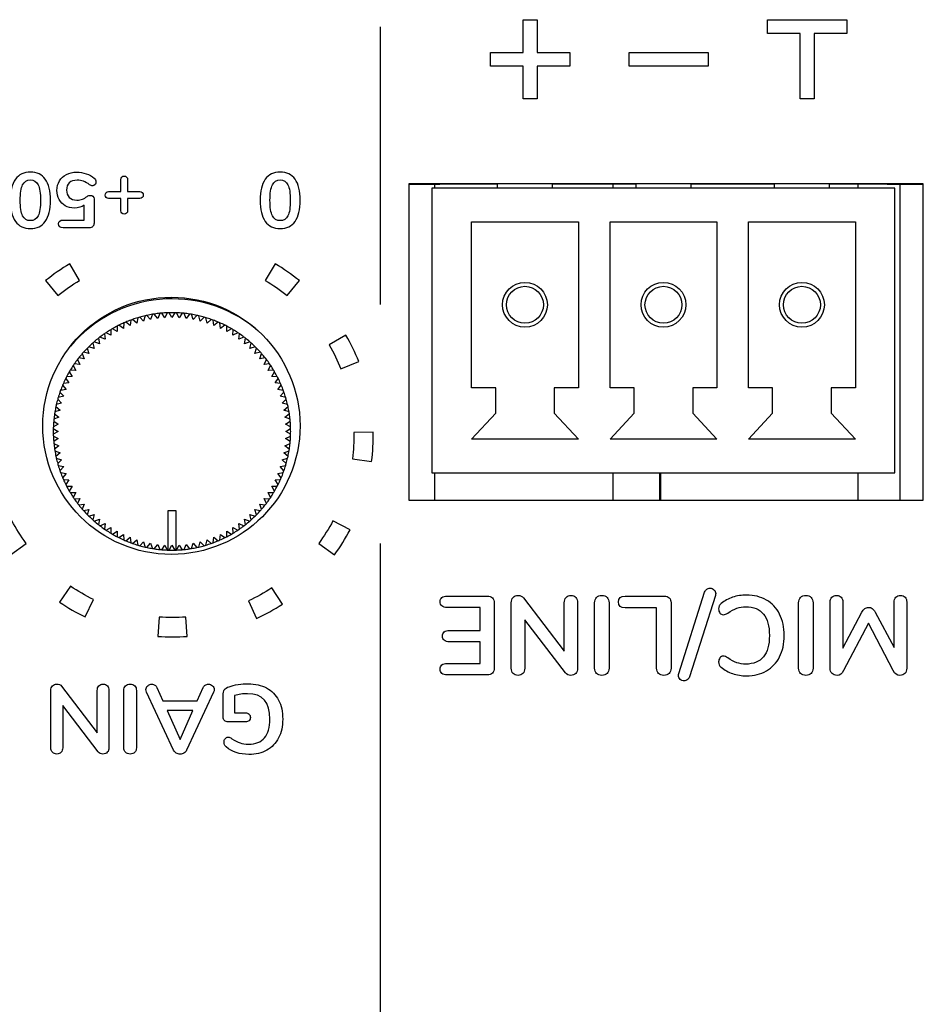
# Model space of a CAD drawing. Units: millimetres. Extents: x 5 to 1169, y 20 to 821.
# Drawn here: x 336 to 359, y 164 to 188 of the extents above; entities that cross this region are included whole.
import ezdxf

# ---------------------------------------------------------------- set-up
doc = ezdxf.new("R2010")
doc.units = ezdxf.units.MM
for name, color, linetype in [('00-3691-0100_BAS', 7, 'Continuous'), ('BASE_3C_VERDA_MI', 7, 'Continuous'), ('BASE_CIRCUIT_POS', 7, 'Continuous'), ('Default', 7, 'Continuous'), ('POTENCIOMETRE_RO', 7, 'Continuous'), ('Seri', 7, 'Continuous')]:
    doc.layers.add(name, color=color, linetype=linetype)

# ---------------------------------------------------------------- blocks, each defined once
blk = doc.blocks.new('SE3')
at = {"layer": '00-3691-0100_BAS', "color": 7, "linetype": 'Continuous'}
for p, q in [((358.758, 184.269), (345.758, 184.269)), ((345.758, 184.269), (345.758, 176.269)), ((358.758, 176.269), (358.758, 184.269)), ((345.758, 176.269), (358.758, 176.269))]:
    blk.add_line(p, q, dxfattribs=at)
blk.add_circle((339.756, 178.151), 3.25, dxfattribs=at)
at = {"layer": 'BASE_3C_VERDA_MI', "color": 7, "linetype": 'Continuous'}
for p, q in [((358.041, 184.159), (346.341, 184.159)), ((346.341, 184.159), (346.341, 176.959)), ((347.991, 184.269), (347.991, 184.159)), ((349.391, 184.159), (349.391, 184.269)), ((351.491, 184.269), (351.491, 184.159)), ((352.891, 184.159), (352.891, 184.269)), ((354.991, 184.269), (354.991, 184.159)), ((356.391, 184.159), (356.391, 184.269)), ((358.041, 176.959), (358.041, 184.159)), ((347.341, 179.109), (347.341, 183.309)), ((347.341, 183.309), (350.041, 183.309)), ((350.041, 183.309), (350.041, 179.109)), ((350.841, 179.109), (350.841, 183.309)), ((350.841, 183.309), (353.541, 183.309)), ((353.541, 183.309), (353.541, 179.109)), ((354.341, 179.109), (354.341, 183.309)), ((354.341, 183.309), (357.041, 183.309)), ((357.041, 183.309), (357.041, 179.109)), ((347.951, 179.109), (347.341, 179.109)), ((347.951, 178.468), (347.951, 179.109)), ((350.041, 179.109), (349.431, 179.109)), ((349.431, 179.109), (349.431, 178.468)), ((351.451, 179.109), (350.841, 179.109)), ((351.451, 178.468), (351.451, 179.109)), ((353.541, 179.109), (352.931, 179.109)), ((352.931, 179.109), (352.931, 178.468)), ((354.951, 179.109), (354.341, 179.109)), ((354.951, 178.468), (354.951, 179.109)), ((357.041, 179.109), (356.431, 179.109)), ((356.431, 179.109), (356.431, 178.468)), ((347.341, 177.809), (347.951, 178.468)), ((349.431, 178.468), (350.041, 177.809)), ((350.841, 177.809), (351.451, 178.468)), ((352.931, 178.468), (353.541, 177.809)), ((354.341, 177.809), (354.951, 178.468)), ((356.431, 178.468), (357.041, 177.809)), ((350.041, 177.809), (347.341, 177.809)), ((353.541, 177.809), (350.841, 177.809)), ((357.041, 177.809), (354.341, 177.809)), ((346.341, 176.959), (358.041, 176.959))]:
    blk.add_line(p, q, dxfattribs=at)
for centre, radius in [((348.691, 181.209), 0.567), ((348.691, 181.209), 0.467), ((352.191, 181.209), 0.567), ((352.191, 181.209), 0.467), ((355.691, 181.209), 0.567), ((355.691, 181.209), 0.467)]:
    blk.add_circle(centre, radius, dxfattribs=at)
at = {"layer": 'BASE_CIRCUIT_POS', "color": 7, "linetype": 'Continuous'}
for p, q in [((345.758, 184.259), (346.541, 184.259)), ((346.412, 184.159), (346.412, 184.259)), ((346.541, 184.269), (346.541, 184.259)), ((347.991, 184.259), (346.541, 184.259)), ((351.491, 184.259), (349.391, 184.259)), ((350.912, 184.259), (350.912, 184.159)), ((354.991, 184.259), (352.891, 184.259)), ((357.841, 184.259), (356.391, 184.259)), ((357.116, 184.159), (357.116, 184.259)), ((357.841, 184.259), (357.841, 184.269)), ((357.841, 184.259), (358.758, 184.259)), ((358.166, 184.259), (358.166, 176.269)), ((346.412, 176.269), (346.412, 176.959)), ((350.912, 176.959), (350.912, 176.269)), ((352.091, 176.959), (352.091, 176.269)), ((352.116, 176.959), (352.116, 176.269)), ((357.116, 176.269), (357.116, 176.959))]:
    blk.add_line(p, q, dxfattribs=at)
at = {"layer": 'POTENCIOMETRE_RO', "color": 7, "linetype": 'Continuous'}
for p, q in [((339.092, 180.931), (339.054, 180.796)), ((339.23, 180.835), (339.139, 180.941)), ((339.277, 180.968), (339.23, 180.835)), ((339.409, 180.864), (339.324, 180.975)), ((339.463, 180.993), (339.409, 180.864)), ((339.589, 180.881), (339.511, 180.997)), ((339.651, 181.006), (339.589, 180.881)), ((339.77, 180.886), (339.7, 181.008)), ((339.84, 181.008), (339.77, 180.886)), ((339.95, 180.881), (339.888, 181.006)), ((340.028, 180.997), (339.95, 180.881)), ((340.13, 180.864), (340.076, 180.993)), ((340.215, 180.975), (340.13, 180.864)), ((340.309, 180.835), (340.263, 180.968)), ((340.401, 180.941), (340.309, 180.835)), ((340.485, 180.796), (340.448, 180.931)), ((338.386, 180.671), (338.383, 180.53)), ((338.544, 180.612), (338.429, 180.692)), ((338.556, 180.752), (338.544, 180.612)), ((338.71, 180.684), (338.6, 180.771)), ((338.731, 180.823), (338.71, 180.684)), ((338.88, 180.745), (338.776, 180.839)), ((338.91, 180.883), (338.88, 180.745)), ((339.054, 180.796), (338.956, 180.896)), ((340.583, 180.896), (340.485, 180.796)), ((340.659, 180.745), (340.63, 180.883)), ((340.763, 180.839), (340.659, 180.745)), ((340.829, 180.684), (340.809, 180.823)), ((340.939, 180.771), (340.829, 180.684)), ((340.995, 180.612), (340.983, 180.752)), ((341.11, 180.692), (340.995, 180.612)), ((341.156, 180.53), (341.153, 180.671)), ((338.064, 180.476), (338.078, 180.337)), ((338.228, 180.438), (338.103, 180.503)), ((338.222, 180.578), (338.228, 180.438)), ((338.383, 180.53), (338.263, 180.603)), ((341.276, 180.603), (341.156, 180.53)), ((341.312, 180.438), (341.318, 180.578)), ((341.436, 180.503), (341.312, 180.438)), ((341.461, 180.337), (341.476, 180.476)), ((337.768, 180.243), (337.8, 180.106)), ((337.935, 180.226), (337.804, 180.275)), ((337.912, 180.364), (337.935, 180.226)), ((338.078, 180.337), (337.95, 180.394)), ((341.589, 180.394), (341.461, 180.337)), ((341.604, 180.226), (341.627, 180.364)), ((341.735, 180.275), (341.604, 180.226)), ((341.74, 180.106), (341.772, 180.243)), ((337.503, 179.974), (337.552, 179.843)), ((337.672, 179.979), (337.535, 180.011)), ((337.631, 180.113), (337.672, 179.979)), ((337.8, 180.106), (337.665, 180.147)), ((341.874, 180.147), (341.74, 180.106)), ((341.867, 179.979), (341.908, 180.113)), ((342.004, 180.011), (341.867, 179.979)), ((341.987, 179.843), (342.036, 179.974)), ((337.275, 179.675), (337.34, 179.551)), ((337.442, 179.7), (337.302, 179.715)), ((337.384, 179.828), (337.442, 179.7)), ((337.552, 179.843), (337.414, 179.866)), ((342.125, 179.866), (341.987, 179.843)), ((342.098, 179.7), (342.155, 179.828)), ((342.237, 179.715), (342.098, 179.7)), ((342.199, 179.551), (342.264, 179.675)), ((337.175, 179.515), (337.248, 179.395)), ((337.34, 179.551), (337.2, 179.556)), ((342.34, 179.556), (342.199, 179.551)), ((342.291, 179.395), (342.364, 179.515)), ((337.007, 179.178), (337.094, 179.068)), ((337.166, 179.234), (337.026, 179.222)), ((337.086, 179.349), (337.166, 179.234)), ((337.248, 179.395), (337.108, 179.392)), ((342.432, 179.392), (342.291, 179.395)), ((342.374, 179.234), (342.454, 179.349)), ((342.513, 179.222), (342.374, 179.234)), ((342.445, 179.068), (342.532, 179.178)), ((336.939, 179.002), (337.033, 178.898)), ((337.094, 179.068), (336.955, 179.047)), ((342.584, 179.047), (342.445, 179.068)), ((342.507, 178.898), (342.6, 179.002)), ((336.982, 178.724), (336.847, 178.687)), ((336.882, 178.822), (336.982, 178.724)), ((337.033, 178.898), (336.896, 178.869)), ((342.644, 178.869), (342.507, 178.898)), ((342.557, 178.724), (342.657, 178.822)), ((342.692, 178.687), (342.557, 178.724)), ((336.803, 178.454), (336.915, 178.369)), ((336.943, 178.548), (336.81, 178.502)), ((336.837, 178.639), (336.943, 178.548)), ((342.596, 178.548), (342.703, 178.639)), ((342.729, 178.502), (342.596, 178.548)), ((342.625, 178.369), (342.736, 178.454)), ((336.898, 178.189), (336.772, 178.127)), ((336.781, 178.267), (336.898, 178.189)), ((336.915, 178.369), (336.785, 178.315)), ((342.754, 178.315), (342.625, 178.369)), ((342.642, 178.189), (342.759, 178.267)), ((342.767, 178.127), (342.642, 178.189)), ((336.77, 178.079), (336.892, 178.009)), ((336.892, 178.009), (336.77, 177.938)), ((342.647, 178.009), (342.769, 178.079)), ((342.769, 177.938), (342.647, 178.009)), ((336.772, 177.89), (336.898, 177.828)), ((336.898, 177.828), (336.781, 177.75)), ((336.785, 177.702), (336.915, 177.648)), ((342.625, 177.648), (342.754, 177.702)), ((342.642, 177.828), (342.767, 177.89)), ((342.759, 177.75), (342.642, 177.828)), ((336.915, 177.648), (336.803, 177.563)), ((336.81, 177.515), (336.943, 177.469)), ((336.943, 177.469), (336.837, 177.378)), ((342.596, 177.469), (342.729, 177.515)), ((342.703, 177.378), (342.596, 177.469)), ((342.736, 177.563), (342.625, 177.648)), ((336.847, 177.331), (336.982, 177.293)), ((336.982, 177.293), (336.882, 177.195)), ((342.557, 177.293), (342.692, 177.331)), ((342.657, 177.195), (342.557, 177.293)), ((336.896, 177.148), (337.033, 177.119)), ((337.033, 177.119), (336.939, 177.015)), ((336.955, 176.97), (337.094, 176.949)), ((337.094, 176.949), (337.007, 176.839)), ((342.445, 176.949), (342.584, 176.97)), ((342.532, 176.839), (342.445, 176.949)), ((342.507, 177.119), (342.644, 177.148)), ((342.6, 177.015), (342.507, 177.119)), ((337.026, 176.795), (337.166, 176.783)), ((337.166, 176.783), (337.086, 176.668)), ((342.374, 176.783), (342.513, 176.795)), ((342.454, 176.668), (342.374, 176.783)), ((337.108, 176.625), (337.248, 176.622)), ((337.248, 176.622), (337.175, 176.502)), ((337.2, 176.461), (337.34, 176.467)), ((337.34, 176.467), (337.275, 176.342)), ((342.264, 176.342), (342.199, 176.467)), ((342.199, 176.467), (342.34, 176.461)), ((342.291, 176.622), (342.432, 176.625)), ((342.364, 176.502), (342.291, 176.622)), ((337.302, 176.302), (337.442, 176.317)), ((337.442, 176.317), (337.384, 176.189)), ((337.414, 176.151), (337.552, 176.174)), ((337.552, 176.174), (337.503, 176.043)), ((342.036, 176.043), (341.987, 176.174)), ((341.987, 176.174), (342.125, 176.151)), ((342.155, 176.189), (342.098, 176.317)), ((342.098, 176.317), (342.237, 176.302)), ((337.535, 176.007), (337.672, 176.039)), ((337.672, 176.039), (337.631, 175.904)), ((339.67, 176.009), (339.87, 176.009)), ((339.67, 175.01), (339.67, 176.009)), ((339.87, 176.009), (339.87, 175.01)), ((341.908, 175.904), (341.867, 176.039)), ((341.867, 176.039), (342.004, 176.007)), ((337.665, 175.87), (337.8, 175.911)), ((337.8, 175.911), (337.768, 175.774)), ((337.804, 175.742), (337.935, 175.791)), ((337.935, 175.791), (337.912, 175.653)), ((337.95, 175.623), (338.078, 175.68)), ((338.078, 175.68), (338.064, 175.541)), ((341.476, 175.541), (341.461, 175.68)), ((341.461, 175.68), (341.589, 175.623)), ((341.627, 175.653), (341.604, 175.791)), ((341.604, 175.791), (341.735, 175.742)), ((341.772, 175.774), (341.74, 175.911)), ((341.74, 175.911), (341.874, 175.87)), ((338.103, 175.514), (338.228, 175.579)), ((338.228, 175.579), (338.222, 175.439)), ((338.263, 175.414), (338.383, 175.487)), ((338.383, 175.487), (338.386, 175.347)), ((341.153, 175.347), (341.156, 175.487)), ((341.156, 175.487), (341.276, 175.414)), ((341.318, 175.439), (341.312, 175.579)), ((341.312, 175.579), (341.436, 175.514)), ((338.429, 175.325), (338.544, 175.405)), ((338.544, 175.405), (338.556, 175.265)), ((338.6, 175.246), (338.71, 175.333)), ((338.71, 175.333), (338.731, 175.194)), ((338.776, 175.178), (338.88, 175.272)), ((338.88, 175.272), (338.91, 175.134)), ((338.956, 175.121), (339.054, 175.221)), ((339.054, 175.221), (339.092, 175.086)), ((339.139, 175.076), (339.23, 175.182)), ((339.23, 175.182), (339.277, 175.049)), ((340.263, 175.049), (340.309, 175.182)), ((340.309, 175.182), (340.401, 175.076)), ((340.448, 175.086), (340.485, 175.221)), ((340.485, 175.221), (340.583, 175.121)), ((340.63, 175.134), (340.659, 175.272)), ((340.659, 175.272), (340.763, 175.178)), ((340.809, 175.194), (340.829, 175.333)), ((340.829, 175.333), (340.939, 175.246)), ((340.983, 175.265), (340.995, 175.405)), ((340.995, 175.405), (341.11, 175.325)), ((339.324, 175.042), (339.409, 175.153)), ((339.409, 175.153), (339.463, 175.024)), ((339.511, 175.02), (339.589, 175.136)), ((339.589, 175.136), (339.651, 175.011)), ((339.7, 175.009), (339.77, 175.131)), ((339.77, 175.131), (339.84, 175.009)), ((339.888, 175.011), (339.95, 175.136)), ((339.95, 175.136), (340.028, 175.02)), ((340.076, 175.024), (340.13, 175.153)), ((340.13, 175.153), (340.215, 175.042))]:
    blk.add_line(p, q, dxfattribs=at)
for radius, start, end in [(3.35, 50.7737, 140.0555), (3, 103.061, 105.739), (3, 102.139, 103.061), (3, 99.461, 102.139), (3, 98.539, 99.461), (3, 95.861, 98.539), (3, 94.939, 95.861), (3, 92.261, 94.939), (3, 91.339, 92.261), (3, 88.661, 91.339), (3, 87.739, 88.661), (3, 85.061, 87.739), (3, 84.139, 85.061), (3, 81.461, 84.139), (3, 80.539, 81.461), (3, 77.861, 80.539), (3, 76.939, 77.861), (3, 74.261, 76.939), (3, 117.461, 120.139), (3, 116.539, 117.461), (3, 113.861, 116.539), (3, 112.939, 113.861), (3, 110.261, 112.939), (3, 109.339, 110.261), (3, 106.661, 109.339), (3, 105.739, 106.661), (3, 73.339, 74.261), (3, 70.661, 73.339), (3, 69.739, 70.661), (3, 67.061, 69.739), (3, 66.139, 67.061), (3, 63.461, 66.139), (3, 62.539, 63.461), (3, 59.861, 62.539), (3, 124.661, 127.339), (3, 123.739, 124.661), (3, 121.061, 123.739), (3, 120.139, 121.061), (3, 58.939, 59.861), (3, 56.261, 58.939), (3, 55.339, 56.261), (3, 52.661, 55.339), (3, 131.861, 134.539), (3, 130.939, 131.861), (3, 128.261, 130.939), (3, 127.339, 128.261), (3, 51.739, 52.661), (3, 49.061, 51.739), (3, 48.139, 49.061), (3, 45.461, 48.139), (3, 139.061, 141.739), (3, 138.139, 139.061), (3, 135.461, 138.139), (3, 134.539, 135.461), (3, 44.539, 45.461), (3, 41.861, 44.539), (3, 40.939, 41.861), (3, 38.261, 40.939), (3, 146.261, 148.939), (3, 145.339, 146.261), (3, 142.661, 145.339), (3, 141.739, 142.661), (3, 37.339, 38.261), (3, 34.661, 37.339), (3, 33.739, 34.661), (3, 31.061, 33.739), (3, 149.861, 152.539), (3, 148.939, 149.861), (3, 30.139, 31.061), (3, 27.461, 30.139), (3, 157.061, 159.739), (3, 156.139, 157.061), (3, 153.461, 156.139), (3, 152.539, 153.461), (3, 26.539, 27.461), (3, 23.861, 26.539), (3, 22.939, 23.861), (3, 20.261, 22.939), (3, 160.661, 163.339), (3, 159.739, 160.661), (3, 19.339, 20.261), (3, 16.661, 19.339), (3, 166.939, 167.861), (3, 164.261, 166.939), (3, 163.339, 164.261), (3, 15.739, 16.661), (3, 13.061, 15.739), (3, 12.139, 13.061), (3, 171.461, 174.139), (3, 170.539, 171.461), (3, 167.861, 170.539), (3, 9.461, 12.139), (3, 8.539, 9.461), (3, 5.861, 8.539), (3, 175.061, 177.739), (3, 174.139, 175.061), (3, 4.939, 5.861), (3, 2.261, 4.939), (3, 177.739, 178.661), (3, 178.661, 181.339), (3, 181.339, 182.261), (3, 1.339, 2.261), (3, 357.739, 358.661), (3, 358.661, 1.339), (3, 182.261, 184.939), (3, 184.939, 185.861), (3, 185.861, 188.539), (3, 351.461, 354.139), (3, 354.139, 355.061), (3, 355.061, 357.739), (3, 188.539, 189.461), (3, 189.461, 192.139), (3, 347.861, 350.539), (3, 350.539, 351.461), (3, 192.139, 193.061), (3, 193.061, 195.739), (3, 195.739, 196.661), (3, 343.339, 344.261), (3, 344.261, 346.939), (3, 346.939, 347.861), (3, 196.661, 199.339), (3, 199.339, 200.261), (3, 200.261, 202.939), (3, 337.061, 339.739), (3, 339.739, 340.661), (3, 340.661, 343.339), (3, 202.939, 203.861), (3, 203.861, 206.539), (3, 333.461, 336.139), (3, 336.139, 337.061), (3, 206.539, 207.461), (3, 207.461, 210.139), (3, 210.139, 211.061), (3, 211.061, 213.739), (3, 326.261, 328.939), (3, 328.939, 329.861), (3, 329.861, 332.539), (3, 332.539, 333.461), (3, 213.739, 214.661), (3, 214.661, 217.339), (3, 217.339, 218.261), (3, 321.739, 322.661), (3, 322.661, 325.339), (3, 325.339, 326.261), (3, 218.261, 220.939), (3, 220.939, 221.861), (3, 221.861, 224.539), (3, 315.461, 318.139), (3, 318.139, 319.061), (3, 319.061, 321.739), (3, 224.539, 225.461), (3, 225.461, 228.139), (3, 228.139, 229.061), (3, 229.061, 231.739), (3, 308.261, 310.939), (3, 310.939, 311.861), (3, 311.861, 314.539), (3, 314.539, 315.461), (3, 231.739, 232.661), (3, 232.661, 235.339), (3, 235.339, 236.261), (3, 236.261, 238.939), (3, 238.939, 239.861), (3, 300.139, 301.061), (3, 301.061, 303.739), (3, 303.739, 304.661), (3, 304.661, 307.339), (3, 307.339, 308.261), (3, 239.861, 242.539), (3, 242.539, 243.461), (3, 243.461, 246.139), (3, 246.139, 247.061), (3, 247.061, 249.739), (3, 249.739, 250.661), (3, 250.661, 253.339), (3, 286.661, 289.339), (3, 289.339, 290.261), (3, 290.261, 292.939), (3, 292.939, 293.861), (3, 293.861, 296.539), (3, 296.539, 297.461), (3, 297.461, 300.139), (3, 253.339, 254.261), (3, 254.261, 256.939), (3, 256.939, 257.861), (3, 257.861, 260.539), (3, 260.539, 261.461), (3, 261.461, 264.139), (3, 264.139, 265.061), (3, 265.061, 267.739), (3, 267.739, 268.0898), (3, 268.0898, 268.661), (3, 268.661, 271.339), (3, 271.339, 271.9102), (3, 271.9102, 272.261), (3, 272.261, 274.939), (3, 274.939, 275.861), (3, 275.861, 278.539), (3, 278.539, 279.461), (3, 279.461, 282.139), (3, 282.139, 283.061), (3, 283.061, 285.739), (3, 285.739, 286.661)]:
    blk.add_arc((339.77, 178.009), radius, start, end, dxfattribs=at)

msp = doc.modelspace()

# ---------------------------------------------------------------- linework, layer by layer
at = {"layer": 'Seri', "color": 7, "linetype": 'Continuous'}
for points in [[(348.647, 187.589), (348.647, 187.589), (348.647, 188.414), (348.647, 188.414)], [(348.647, 188.414), (348.647, 188.414), (348.997, 188.414), (348.997, 188.414)], [(348.997, 188.414), (348.997, 188.414), (348.997, 187.589), (348.997, 187.589)], [(354.822, 188.064), (354.822, 188.064), (354.822, 188.414), (354.822, 188.414)], [(354.822, 188.414), (354.822, 188.414), (356.822, 188.414), (356.822, 188.414)], [(356.822, 188.414), (356.822, 188.414), (356.822, 188.064), (356.822, 188.064)], [(345.034, 188.233), (345.034, 181.219), (345.034, 181.219), (345.034, 181.219)], [(355.647, 188.064), (355.647, 188.064), (354.822, 188.064), (354.822, 188.064)], [(355.647, 186.414), (355.647, 186.414), (355.647, 188.064), (355.647, 188.064)], [(356.822, 188.064), (356.822, 188.064), (355.997, 188.064), (355.997, 188.064)], [(355.997, 188.064), (355.997, 188.064), (355.997, 186.414), (355.997, 186.414)], [(347.822, 187.239), (347.822, 187.239), (347.822, 187.589), (347.822, 187.589)], [(347.822, 187.589), (347.822, 187.589), (348.647, 187.589), (348.647, 187.589)], [(348.997, 187.589), (348.997, 187.589), (349.822, 187.589), (349.822, 187.589)], [(349.822, 187.589), (349.822, 187.589), (349.822, 187.239), (349.822, 187.239)], [(351.322, 187.239), (351.322, 187.239), (351.322, 187.589), (351.322, 187.589)], [(351.322, 187.589), (351.322, 187.589), (353.322, 187.589), (353.322, 187.589)], [(353.322, 187.589), (353.322, 187.589), (353.322, 187.239), (353.322, 187.239)], [(348.647, 187.239), (348.647, 187.239), (347.822, 187.239), (347.822, 187.239)], [(348.647, 186.414), (348.647, 186.414), (348.647, 187.239), (348.647, 187.239)], [(349.822, 187.239), (349.822, 187.239), (348.997, 187.239), (348.997, 187.239)], [(348.997, 187.239), (348.997, 187.239), (348.997, 186.414), (348.997, 186.414)], [(353.322, 187.239), (353.322, 187.239), (351.322, 187.239), (351.322, 187.239)], [(348.997, 186.414), (348.997, 186.414), (348.647, 186.414), (348.647, 186.414)], [(355.997, 186.414), (355.997, 186.414), (355.647, 186.414), (355.647, 186.414)], [(338.476, 184.068), (338.476, 184.068), (338.476, 184.374), (338.476, 184.374)], [(338.649, 184.374), (338.649, 184.374), (338.649, 184.068), (338.649, 184.068)], [(337.8, 183.888), (337.8, 183.888), (337.8, 183.272), (337.8, 183.272)], [(338.167, 184.068), (338.167, 184.068), (338.476, 184.068), (338.476, 184.068)], [(338.476, 183.894), (338.476, 183.894), (338.167, 183.894), (338.167, 183.894)], [(338.476, 183.586), (338.476, 183.586), (338.476, 183.894), (338.476, 183.894)], [(338.649, 184.068), (338.649, 184.068), (338.958, 184.068), (338.958, 184.068)], [(338.958, 183.894), (338.958, 183.894), (338.649, 183.894), (338.649, 183.894)], [(338.649, 183.894), (338.649, 183.894), (338.649, 183.586), (338.649, 183.586)], [(337.551, 183.726), (337.484, 183.679), (337.402, 183.655), (337.304, 183.655)], [(337.551, 183.351), (337.551, 183.351), (337.551, 183.726), (337.551, 183.726)], [(337.022, 183.351), (337.022, 183.351), (337.551, 183.351), (337.551, 183.351)], [(337.679, 183.153), (337.679, 183.153), (337.022, 183.153), (337.022, 183.153)], [(337.185, 182.246), (336.972, 182.119), (336.768, 181.976), (336.576, 181.819)], [(337.435, 181.826), (337.435, 181.826), (337.185, 182.246), (337.185, 182.246)], [(342.38, 182.246), (342.38, 182.246), (342.129, 181.826), (342.129, 181.826)], [(342.989, 181.819), (342.797, 181.976), (342.593, 182.119), (342.38, 182.246)], [(336.576, 181.819), (336.576, 181.819), (336.885, 181.44), (336.885, 181.44)], [(336.885, 181.44), (337.059, 181.582), (337.243, 181.711), (337.435, 181.826)], [(342.129, 181.826), (342.322, 181.711), (342.506, 181.582), (342.68, 181.44)], [(342.68, 181.44), (342.68, 181.44), (342.989, 181.819), (342.989, 181.819)], [(344.167, 180.44), (344.167, 180.44), (343.744, 180.194), (343.744, 180.194)], [(344.493, 179.772), (344.401, 180.002), (344.292, 180.225), (344.167, 180.44)], [(343.744, 180.194), (343.857, 180), (343.956, 179.798), (344.039, 179.59)], [(344.039, 179.59), (344.039, 179.59), (344.493, 179.772), (344.493, 179.772)], [(344.366, 177.984), (344.37, 177.76), (344.358, 177.536), (344.33, 177.313)], [(344.854, 177.994), (344.854, 177.994), (344.366, 177.984), (344.366, 177.984)], [(344.816, 177.252), (344.847, 177.498), (344.86, 177.746), (344.854, 177.994)], [(344.33, 177.313), (344.33, 177.313), (344.816, 177.252), (344.816, 177.252)], [(336.083, 175.18), (335.951, 175.361), (335.832, 175.552), (335.727, 175.75)], [(343.838, 175.75), (343.733, 175.552), (343.614, 175.361), (343.481, 175.18)], [(344.27, 175.522), (344.27, 175.522), (343.838, 175.75), (343.838, 175.75)], [(343.876, 174.892), (344.023, 175.092), (344.154, 175.303), (344.27, 175.522)], [(335.689, 174.892), (335.689, 174.892), (336.083, 175.18), (336.083, 175.18)], [(343.481, 175.18), (343.481, 175.18), (343.876, 174.892), (343.876, 174.892)], [(345.034, 175.18), (345.034, 151.193), (345.034, 151.193), (345.034, 151.193)], [(337.205, 174.097), (337.205, 174.097), (336.931, 173.692), (336.931, 173.692)], [(337.787, 173.761), (337.585, 173.858), (337.391, 173.971), (337.205, 174.097)], [(342.293, 174.052), (342.105, 173.929), (341.909, 173.821), (341.705, 173.726)], [(342.56, 173.643), (342.56, 173.643), (342.293, 174.052), (342.293, 174.052)], [(352.577, 171.891), (352.577, 171.891), (353.232, 173.943), (353.232, 173.943)], [(336.931, 173.692), (337.136, 173.553), (337.351, 173.428), (337.574, 173.32)], [(337.574, 173.32), (337.574, 173.32), (337.787, 173.761), (337.787, 173.761)], [(341.705, 173.726), (341.705, 173.726), (341.91, 173.283), (341.91, 173.283)], [(346.721, 173.847), (346.721, 173.847), (347.74, 173.847), (347.74, 173.847)], [(348.654, 173.799), (348.654, 173.799), (349.684, 172.459), (349.684, 172.459)], [(351.225, 173.847), (351.225, 173.847), (352.21, 173.847), (352.21, 173.847)], [(353.503, 173.861), (353.503, 173.861), (352.848, 171.81), (352.848, 171.81)], [(356.404, 172.024), (356.404, 172.024), (356.404, 173.695), (356.404, 173.695)], [(356.726, 173.695), (356.726, 173.695), (356.726, 172.532), (356.726, 172.532)], [(358.021, 172.546), (358.021, 172.546), (358.021, 173.695), (358.021, 173.695)], [(358.34, 173.695), (358.34, 173.695), (358.34, 172.024), (358.34, 172.024)], [(341.91, 173.283), (342.135, 173.387), (342.353, 173.507), (342.56, 173.643)], [(347.559, 173.559), (347.559, 173.559), (346.721, 173.559), (346.721, 173.559)], [(347.559, 172.978), (347.559, 172.978), (347.559, 173.559), (347.559, 173.559)], [(347.915, 173.675), (347.915, 173.675), (347.915, 172.03), (347.915, 172.03)], [(348.344, 172.024), (348.344, 172.024), (348.344, 173.681), (348.344, 173.681)], [(349.684, 172.459), (349.684, 172.459), (349.684, 173.681), (349.684, 173.681)], [(350.023, 173.681), (350.023, 173.681), (350.023, 172.024), (350.023, 172.024)], [(350.452, 172.024), (350.452, 172.024), (350.452, 173.681), (350.452, 173.681)], [(350.816, 173.681), (350.816, 173.681), (350.816, 172.024), (350.816, 172.024)], [(352.018, 173.548), (352.018, 173.548), (351.225, 173.548), (351.225, 173.548)], [(352.018, 172.024), (352.018, 172.024), (352.018, 173.548), (352.018, 173.548)], [(352.382, 173.678), (352.382, 173.678), (352.382, 172.024), (352.382, 172.024)], [(355.608, 172.024), (355.608, 172.024), (355.608, 173.681), (355.608, 173.681)], [(355.972, 173.681), (355.972, 173.681), (355.972, 172.024), (355.972, 172.024)], [(356.726, 172.532), (356.726, 172.532), (357.205, 173.441), (357.205, 173.441)], [(357.539, 173.441), (357.539, 173.441), (358.021, 172.546), (358.021, 172.546)], [(339.446, 173.316), (339.446, 173.316), (339.41, 172.828), (339.41, 172.828)], [(340.118, 173.316), (339.895, 173.3), (339.67, 173.3), (339.446, 173.316)], [(340.154, 172.828), (340.154, 172.828), (340.118, 173.316), (340.118, 173.316)], [(349.713, 171.908), (349.713, 171.908), (348.685, 173.243), (348.685, 173.243)], [(348.685, 173.243), (348.685, 173.243), (348.685, 172.024), (348.685, 172.024)], [(346.778, 172.978), (346.778, 172.978), (347.559, 172.978), (347.559, 172.978)], [(357.369, 173.159), (357.369, 173.159), (356.745, 171.965), (356.745, 171.965)], [(357.996, 171.965), (357.996, 171.965), (357.369, 173.159), (357.369, 173.159)], [(339.41, 172.828), (339.658, 172.81), (339.907, 172.81), (340.154, 172.828)], [(347.559, 172.693), (347.559, 172.693), (346.778, 172.693), (346.778, 172.693)], [(347.559, 172.145), (347.559, 172.145), (347.559, 172.693), (347.559, 172.693)], [(346.721, 172.145), (346.721, 172.145), (347.559, 172.145), (347.559, 172.145)], [(356.745, 171.965), (356.704, 171.884), (356.649, 171.843), (356.579, 171.843)], [(347.74, 171.857), (347.74, 171.857), (346.721, 171.857), (346.721, 171.857)], [(336.709, 170.014), (336.709, 170.014), (336.709, 171.464), (336.709, 171.464)], [(336.981, 171.568), (336.981, 171.568), (337.882, 170.395), (337.882, 170.395)], [(337.882, 170.395), (337.882, 170.395), (337.882, 171.464), (337.882, 171.464)], [(338.178, 171.464), (338.178, 171.464), (338.178, 170.014), (338.178, 170.014)], [(338.554, 170.014), (338.554, 170.014), (338.554, 171.464), (338.554, 171.464)], [(338.872, 171.464), (338.872, 171.464), (338.872, 170.014), (338.872, 170.014)], [(339.391, 171.533), (339.391, 171.533), (339.539, 171.202), (339.539, 171.202)], [(340.408, 171.202), (340.408, 171.202), (340.556, 171.533), (340.556, 171.533)], [(339.811, 169.955), (339.811, 169.955), (339.127, 171.42), (339.127, 171.42)], [(339.539, 171.202), (339.539, 171.202), (340.408, 171.202), (340.408, 171.202)], [(340.823, 171.42), (340.823, 171.42), (340.141, 169.955), (340.141, 169.955)], [(341.063, 170.79), (341.063, 170.79), (341.063, 171.321), (341.063, 171.321)], [(341.347, 171.333), (341.347, 171.333), (341.347, 170.896), (341.347, 170.896)], [(337.907, 169.913), (337.907, 169.913), (337.008, 171.081), (337.008, 171.081)], [(337.008, 171.081), (337.008, 171.081), (337.008, 170.014), (337.008, 170.014)], [(340.299, 170.955), (340.299, 170.955), (339.648, 170.955), (339.648, 170.955)], [(339.648, 170.955), (339.648, 170.955), (339.974, 170.222), (339.974, 170.222)], [(339.974, 170.222), (339.974, 170.222), (340.299, 170.955), (340.299, 170.955)], [(341.347, 170.896), (341.347, 170.896), (341.626, 170.896), (341.626, 170.896)], [(341.626, 170.669), (341.626, 170.669), (341.189, 170.669), (341.189, 170.669)]]:
    msp.add_open_spline(points, degree=3, dxfattribs=at)
for points, knots in [([(336.192, 184.564), (336.357, 184.564), (336.482, 184.503), (336.569, 184.381), (336.656, 184.259), (336.7, 184.082), (336.7, 183.849), (336.7, 183.617), (336.656, 183.44), (336.569, 183.318), (336.482, 183.196), (336.357, 183.136), (336.192, 183.136), (336.027, 183.136), (335.902, 183.196), (335.815, 183.318), (335.728, 183.44), (335.684, 183.617), (335.684, 183.849), (335.684, 184.08), (335.728, 184.258), (335.815, 184.38), (335.902, 184.503), (336.027, 184.564), (336.192, 184.564)], [0, 0, 0, 0, 0.125, 0.125, 0.125, 0.25, 0.25, 0.25, 0.375, 0.375, 0.375, 0.5, 0.5, 0.5, 0.625, 0.625, 0.625, 0.75, 0.75, 0.75, 0.875, 0.875, 0.875, 1, 1, 1, 1]), ([(337.304, 183.655), (337.217, 183.655), (337.14, 183.674), (337.074, 183.711), (337.007, 183.749), (336.956, 183.801), (336.919, 183.868), (336.882, 183.936), (336.864, 184.013), (336.864, 184.1), (336.864, 184.19), (336.884, 184.271), (336.926, 184.341), (336.967, 184.41), (337.026, 184.465), (337.102, 184.504), (337.177, 184.542), (337.265, 184.562), (337.363, 184.562), (337.445, 184.562), (337.525, 184.548), (337.603, 184.521), (337.682, 184.494), (337.749, 184.458), (337.804, 184.412), (337.834, 184.385), (337.849, 184.354), (337.849, 184.319), (337.849, 184.29), (337.841, 184.265), (337.825, 184.245), (337.808, 184.224), (337.789, 184.214), (337.766, 184.214), (337.753, 184.214), (337.741, 184.216), (337.729, 184.221), (337.717, 184.226), (337.703, 184.233), (337.687, 184.244), (337.635, 184.281), (337.583, 184.309), (337.533, 184.329), (337.483, 184.348), (337.43, 184.358), (337.373, 184.358), (337.286, 184.358), (337.22, 184.337), (337.174, 184.293), (337.128, 184.25), (337.105, 184.188), (337.105, 184.107), (337.105, 184.03), (337.128, 183.968), (337.175, 183.923), (337.221, 183.877), (337.286, 183.855), (337.367, 183.855), (337.419, 183.855), (337.464, 183.862), (337.505, 183.876), (337.545, 183.891), (337.586, 183.915), (337.628, 183.949), (337.653, 183.967), (337.679, 183.975), (337.705, 183.975), (337.731, 183.975), (337.754, 183.967), (337.772, 183.951), (337.791, 183.936), (337.8, 183.915), (337.8, 183.888)], [0, 0, 0, 0, 0.041667, 0.041667, 0.041667, 0.083333, 0.083333, 0.083333, 0.125, 0.125, 0.125, 0.166667, 0.166667, 0.166667, 0.208333, 0.208333, 0.208333, 0.25, 0.25, 0.25, 0.291667, 0.291667, 0.291667, 0.333333, 0.333333, 0.333333, 0.375, 0.375, 0.375, 0.416667, 0.416667, 0.416667, 0.458333, 0.458333, 0.458333, 0.5, 0.5, 0.5, 0.541667, 0.541667, 0.541667, 0.583333, 0.583333, 0.583333, 0.625, 0.625, 0.625, 0.666667, 0.666667, 0.666667, 0.708333, 0.708333, 0.708333, 0.75, 0.75, 0.75, 0.791667, 0.791667, 0.791667, 0.833333, 0.833333, 0.833333, 0.875, 0.875, 0.875, 0.916667, 0.916667, 0.916667, 0.958333, 0.958333, 0.958333, 1, 1, 1, 1]), ([(338.476, 184.374), (338.476, 184.399), (338.484, 184.42), (338.5, 184.437), (338.517, 184.455), (338.537, 184.463), (338.562, 184.463), (338.588, 184.463), (338.608, 184.455), (338.625, 184.437), (338.641, 184.42), (338.649, 184.399), (338.649, 184.374)], [0, 0, 0, 0, 0.25, 0.25, 0.25, 0.5, 0.5, 0.5, 0.75, 0.75, 0.75, 1, 1, 1, 1]), ([(342.504, 184.564), (342.669, 184.564), (342.795, 184.503), (342.882, 184.381), (342.969, 184.259), (343.012, 184.082), (343.012, 183.849), (343.012, 183.617), (342.969, 183.44), (342.882, 183.318), (342.795, 183.196), (342.669, 183.136), (342.504, 183.136), (342.34, 183.136), (342.214, 183.196), (342.127, 183.318), (342.04, 183.44), (341.997, 183.617), (341.997, 183.849), (341.997, 184.08), (342.04, 184.258), (342.127, 184.38), (342.214, 184.503), (342.34, 184.564), (342.504, 184.564)], [0, 0, 0, 0, 0.125, 0.125, 0.125, 0.25, 0.25, 0.25, 0.375, 0.375, 0.375, 0.5, 0.5, 0.5, 0.625, 0.625, 0.625, 0.75, 0.75, 0.75, 0.875, 0.875, 0.875, 1, 1, 1, 1]), ([(336.192, 184.364), (336.102, 184.364), (336.037, 184.323), (335.996, 184.241), (335.955, 184.159), (335.935, 184.028), (335.935, 183.849), (335.935, 183.668), (335.955, 183.538), (335.996, 183.457), (336.037, 183.376), (336.102, 183.335), (336.192, 183.335), (336.281, 183.335), (336.347, 183.376), (336.387, 183.458), (336.428, 183.539), (336.449, 183.67), (336.449, 183.849), (336.449, 184.028), (336.428, 184.159), (336.387, 184.241), (336.347, 184.323), (336.281, 184.364), (336.192, 184.364)], [0, 0, 0, 0, 0.125, 0.125, 0.125, 0.25, 0.25, 0.25, 0.375, 0.375, 0.375, 0.5, 0.5, 0.5, 0.625, 0.625, 0.625, 0.75, 0.75, 0.75, 0.875, 0.875, 0.875, 1, 1, 1, 1]), ([(342.504, 184.364), (342.415, 184.364), (342.35, 184.323), (342.309, 184.241), (342.268, 184.159), (342.247, 184.028), (342.247, 183.849), (342.247, 183.668), (342.268, 183.538), (342.309, 183.457), (342.35, 183.376), (342.415, 183.335), (342.504, 183.335), (342.594, 183.335), (342.659, 183.376), (342.7, 183.458), (342.741, 183.539), (342.761, 183.67), (342.761, 183.849), (342.761, 184.028), (342.741, 184.159), (342.7, 184.241), (342.659, 184.323), (342.594, 184.364), (342.504, 184.364)], [0, 0, 0, 0, 0.125, 0.125, 0.125, 0.25, 0.25, 0.25, 0.375, 0.375, 0.375, 0.5, 0.5, 0.5, 0.625, 0.625, 0.625, 0.75, 0.75, 0.75, 0.875, 0.875, 0.875, 1, 1, 1, 1]), ([(338.167, 183.894), (338.142, 183.894), (338.122, 183.902), (338.105, 183.919), (338.089, 183.935), (338.08, 183.956), (338.08, 183.981), (338.08, 184.006), (338.089, 184.027), (338.105, 184.043), (338.122, 184.06), (338.142, 184.068), (338.167, 184.068)], [0, 0, 0, 0, 0.25, 0.25, 0.25, 0.5, 0.5, 0.5, 0.75, 0.75, 0.75, 1, 1, 1, 1]), ([(338.958, 184.068), (338.983, 184.068), (339.003, 184.06), (339.02, 184.043), (339.036, 184.027), (339.045, 184.006), (339.045, 183.981), (339.045, 183.956), (339.036, 183.935), (339.02, 183.919), (339.003, 183.902), (338.983, 183.894), (338.958, 183.894)], [0, 0, 0, 0, 0.25, 0.25, 0.25, 0.5, 0.5, 0.5, 0.75, 0.75, 0.75, 1, 1, 1, 1]), ([(338.649, 183.586), (338.649, 183.561), (338.641, 183.54), (338.625, 183.524), (338.608, 183.507), (338.588, 183.499), (338.562, 183.499), (338.537, 183.499), (338.517, 183.507), (338.5, 183.524), (338.484, 183.54), (338.476, 183.561), (338.476, 183.586)], [0, 0, 0, 0, 0.25, 0.25, 0.25, 0.5, 0.5, 0.5, 0.75, 0.75, 0.75, 1, 1, 1, 1]), ([(337.022, 183.153), (336.943, 183.153), (336.903, 183.186), (336.903, 183.252), (336.903, 183.318), (336.943, 183.351), (337.022, 183.351)], [0, 0, 0, 0, 0.5, 0.5, 0.5, 1, 1, 1, 1]), ([(337.8, 183.272), (337.8, 183.235), (337.789, 183.206), (337.768, 183.185), (337.747, 183.164), (337.718, 183.153), (337.679, 183.153)], [0, 0, 0, 0, 0.5, 0.5, 0.5, 1, 1, 1, 1]), ([(353.232, 173.943), (353.243, 173.979), (353.261, 174.005), (353.285, 174.022), (353.31, 174.039), (353.337, 174.048), (353.367, 174.048), (353.405, 174.048), (353.438, 174.035), (353.467, 174.009), (353.497, 173.984), (353.511, 173.952), (353.511, 173.912), (353.511, 173.895), (353.508, 173.878), (353.503, 173.861)], [0, 0, 0, 0, 0.2, 0.2, 0.2, 0.4, 0.4, 0.4, 0.6, 0.6, 0.6, 0.8, 0.8, 0.8, 1, 1, 1, 1]), ([(346.721, 173.559), (346.667, 173.559), (346.624, 173.572), (346.594, 173.597), (346.564, 173.623), (346.549, 173.659), (346.549, 173.706), (346.549, 173.751), (346.564, 173.786), (346.594, 173.81), (346.624, 173.835), (346.667, 173.847), (346.721, 173.847)], [0, 0, 0, 0, 0.25, 0.25, 0.25, 0.5, 0.5, 0.5, 0.75, 0.75, 0.75, 1, 1, 1, 1]), ([(347.74, 173.847), (347.794, 173.847), (347.837, 173.832), (347.868, 173.802), (347.899, 173.772), (347.915, 173.73), (347.915, 173.675)], [0, 0, 0, 0, 0.5, 0.5, 0.5, 1, 1, 1, 1]), ([(348.344, 173.681), (348.344, 173.735), (348.36, 173.779), (348.392, 173.813), (348.424, 173.847), (348.465, 173.864), (348.516, 173.864), (348.576, 173.864), (348.622, 173.842), (348.654, 173.799)], [0, 0, 0, 0, 0.333333, 0.333333, 0.333333, 0.666667, 0.666667, 0.666667, 1, 1, 1, 1]), ([(349.684, 173.681), (349.684, 173.735), (349.699, 173.779), (349.73, 173.813), (349.76, 173.847), (349.801, 173.864), (349.854, 173.864), (349.906, 173.864), (349.948, 173.847), (349.978, 173.813), (350.008, 173.779), (350.023, 173.735), (350.023, 173.681)], [0, 0, 0, 0, 0.25, 0.25, 0.25, 0.5, 0.5, 0.5, 0.75, 0.75, 0.75, 1, 1, 1, 1]), ([(350.452, 173.681), (350.452, 173.735), (350.468, 173.779), (350.501, 173.813), (350.534, 173.847), (350.579, 173.864), (350.635, 173.864)], [0, 0, 0, 0, 0.5, 0.5, 0.5, 1, 1, 1, 1]), ([(350.635, 173.864), (350.69, 173.864), (350.734, 173.847), (350.767, 173.813), (350.8, 173.779), (350.816, 173.735), (350.816, 173.681)], [0, 0, 0, 0, 0.5, 0.5, 0.5, 1, 1, 1, 1]), ([(351.225, 173.548), (351.112, 173.548), (351.056, 173.598), (351.056, 173.698), (351.056, 173.797), (351.112, 173.847), (351.225, 173.847)], [0, 0, 0, 0, 0.5, 0.5, 0.5, 1, 1, 1, 1]), ([(352.21, 173.847), (352.265, 173.847), (352.307, 173.832), (352.337, 173.802), (352.367, 173.772), (352.382, 173.73), (352.382, 173.678)], [0, 0, 0, 0, 0.5, 0.5, 0.5, 1, 1, 1, 1]), ([(354.29, 173.873), (354.482, 173.873), (354.65, 173.831), (354.794, 173.748), (354.938, 173.666), (355.048, 173.547), (355.126, 173.393), (355.203, 173.238), (355.241, 173.058), (355.241, 172.851), (355.241, 172.644), (355.203, 172.464), (355.126, 172.31), (355.048, 172.157), (354.938, 172.039), (354.794, 171.956), (354.65, 171.873), (354.482, 171.832), (354.29, 171.832), (354.166, 171.832), (354.049, 171.85), (353.94, 171.887), (353.831, 171.924), (353.734, 171.977), (353.65, 172.047), (353.625, 172.065), (353.608, 172.085), (353.599, 172.106), (353.589, 172.127), (353.585, 172.152), (353.585, 172.182), (353.585, 172.223), (353.596, 172.258), (353.618, 172.286), (353.641, 172.315), (353.668, 172.329), (353.7, 172.329), (353.738, 172.329), (353.777, 172.316), (353.816, 172.289), (353.897, 172.229), (353.972, 172.187), (354.042, 172.164), (354.111, 172.14), (354.189, 172.128), (354.273, 172.128), (354.469, 172.128), (354.617, 172.19), (354.718, 172.312), (354.818, 172.434), (354.869, 172.614), (354.869, 172.851), (354.869, 173.09), (354.818, 173.27), (354.718, 173.393), (354.617, 173.515), (354.469, 173.576), (354.273, 173.576), (354.192, 173.576), (354.118, 173.564), (354.049, 173.54), (353.98, 173.515), (353.903, 173.474), (353.816, 173.415), (353.797, 173.404), (353.778, 173.395), (353.76, 173.387), (353.741, 173.38), (353.721, 173.376), (353.7, 173.376), (353.668, 173.376), (353.641, 173.39), (353.618, 173.418), (353.596, 173.446), (353.585, 173.481), (353.585, 173.523), (353.585, 173.551), (353.589, 173.576), (353.599, 173.597), (353.608, 173.619), (353.625, 173.639), (353.65, 173.658), (353.734, 173.728), (353.831, 173.781), (353.94, 173.818), (354.049, 173.854), (354.166, 173.873), (354.29, 173.873)], [0, 0, 0, 0, 0.034483, 0.034483, 0.034483, 0.068966, 0.068966, 0.068966, 0.103448, 0.103448, 0.103448, 0.137931, 0.137931, 0.137931, 0.172414, 0.172414, 0.172414, 0.206897, 0.206897, 0.206897, 0.241379, 0.241379, 0.241379, 0.275862, 0.275862, 0.275862, 0.310345, 0.310345, 0.310345, 0.344828, 0.344828, 0.344828, 0.37931, 0.37931, 0.37931, 0.413793, 0.413793, 0.413793, 0.448276, 0.448276, 0.448276, 0.482759, 0.482759, 0.482759, 0.517241, 0.517241, 0.517241, 0.551724, 0.551724, 0.551724, 0.586207, 0.586207, 0.586207, 0.62069, 0.62069, 0.62069, 0.655172, 0.655172, 0.655172, 0.689655, 0.689655, 0.689655, 0.724138, 0.724138, 0.724138, 0.758621, 0.758621, 0.758621, 0.793103, 0.793103, 0.793103, 0.827586, 0.827586, 0.827586, 0.862069, 0.862069, 0.862069, 0.896552, 0.896552, 0.896552, 0.931034, 0.931034, 0.931034, 0.965517, 0.965517, 0.965517, 1, 1, 1, 1]), ([(355.608, 173.681), (355.608, 173.735), (355.625, 173.779), (355.657, 173.813), (355.69, 173.847), (355.735, 173.864), (355.792, 173.864)], [0, 0, 0, 0, 0.5, 0.5, 0.5, 1, 1, 1, 1]), ([(355.792, 173.864), (355.846, 173.864), (355.89, 173.847), (355.923, 173.813), (355.956, 173.779), (355.972, 173.735), (355.972, 173.681)], [0, 0, 0, 0, 0.5, 0.5, 0.5, 1, 1, 1, 1]), ([(356.404, 173.695), (356.404, 173.747), (356.419, 173.789), (356.449, 173.819), (356.479, 173.849), (356.519, 173.864), (356.568, 173.864), (356.617, 173.864), (356.655, 173.849), (356.683, 173.819), (356.712, 173.789), (356.726, 173.747), (356.726, 173.695)], [0, 0, 0, 0, 0.25, 0.25, 0.25, 0.5, 0.5, 0.5, 0.75, 0.75, 0.75, 1, 1, 1, 1]), ([(358.021, 173.695), (358.021, 173.746), (358.036, 173.786), (358.065, 173.818), (358.094, 173.849), (358.133, 173.864), (358.182, 173.864), (358.231, 173.864), (358.269, 173.849), (358.298, 173.819), (358.326, 173.789), (358.34, 173.747), (358.34, 173.695)], [0, 0, 0, 0, 0.25, 0.25, 0.25, 0.5, 0.5, 0.5, 0.75, 0.75, 0.75, 1, 1, 1, 1]), ([(357.205, 173.441), (357.228, 173.482), (357.253, 173.513), (357.279, 173.532), (357.305, 173.552), (357.336, 173.562), (357.372, 173.562), (357.408, 173.562), (357.439, 173.553), (357.465, 173.534), (357.491, 173.515), (357.516, 173.484), (357.539, 173.441)], [0, 0, 0, 0, 0.25, 0.25, 0.25, 0.5, 0.5, 0.5, 0.75, 0.75, 0.75, 1, 1, 1, 1]), ([(346.778, 172.693), (346.723, 172.693), (346.681, 172.705), (346.651, 172.73), (346.62, 172.754), (346.605, 172.79), (346.605, 172.837), (346.605, 172.882), (346.62, 172.917), (346.651, 172.941), (346.681, 172.966), (346.723, 172.978), (346.778, 172.978)], [0, 0, 0, 0, 0.25, 0.25, 0.25, 0.5, 0.5, 0.5, 0.75, 0.75, 0.75, 1, 1, 1, 1]), ([(346.721, 171.857), (346.667, 171.857), (346.624, 171.87), (346.594, 171.894), (346.564, 171.919), (346.549, 171.953), (346.549, 171.999), (346.549, 172.046), (346.564, 172.082), (346.594, 172.107), (346.624, 172.133), (346.667, 172.145), (346.721, 172.145)], [0, 0, 0, 0, 0.25, 0.25, 0.25, 0.5, 0.5, 0.5, 0.75, 0.75, 0.75, 1, 1, 1, 1]), ([(347.915, 172.03), (347.915, 171.975), (347.899, 171.933), (347.868, 171.903), (347.837, 171.873), (347.794, 171.857), (347.74, 171.857)], [0, 0, 0, 0, 0.5, 0.5, 0.5, 1, 1, 1, 1]), ([(348.516, 171.843), (348.463, 171.843), (348.421, 171.86), (348.39, 171.893), (348.359, 171.926), (348.344, 171.969), (348.344, 172.024)], [0, 0, 0, 0, 0.5, 0.5, 0.5, 1, 1, 1, 1]), ([(348.685, 172.024), (348.685, 171.969), (348.67, 171.926), (348.639, 171.893), (348.608, 171.86), (348.567, 171.843), (348.516, 171.843)], [0, 0, 0, 0, 0.5, 0.5, 0.5, 1, 1, 1, 1]), ([(350.023, 172.024), (350.023, 171.969), (350.007, 171.926), (349.975, 171.893), (349.943, 171.86), (349.901, 171.843), (349.848, 171.843), (349.79, 171.843), (349.745, 171.865), (349.713, 171.908)], [0, 0, 0, 0, 0.333333, 0.333333, 0.333333, 0.666667, 0.666667, 0.666667, 1, 1, 1, 1]), ([(350.816, 172.024), (350.816, 171.969), (350.8, 171.926), (350.767, 171.893), (350.734, 171.86), (350.69, 171.843), (350.635, 171.843), (350.579, 171.843), (350.534, 171.86), (350.501, 171.893), (350.468, 171.926), (350.452, 171.969), (350.452, 172.024)], [0, 0, 0, 0, 0.25, 0.25, 0.25, 0.5, 0.5, 0.5, 0.75, 0.75, 0.75, 1, 1, 1, 1]), ([(352.382, 172.024), (352.382, 171.969), (352.366, 171.926), (352.333, 171.893), (352.3, 171.86), (352.256, 171.843), (352.202, 171.843), (352.145, 171.843), (352.101, 171.86), (352.068, 171.893), (352.035, 171.926), (352.018, 171.969), (352.018, 172.024)], [0, 0, 0, 0, 0.25, 0.25, 0.25, 0.5, 0.5, 0.5, 0.75, 0.75, 0.75, 1, 1, 1, 1]), ([(355.972, 172.024), (355.972, 171.969), (355.956, 171.926), (355.923, 171.893), (355.89, 171.86), (355.846, 171.843), (355.792, 171.843), (355.735, 171.843), (355.69, 171.86), (355.657, 171.893), (355.625, 171.926), (355.608, 171.969), (355.608, 172.024)], [0, 0, 0, 0, 0.25, 0.25, 0.25, 0.5, 0.5, 0.5, 0.75, 0.75, 0.75, 1, 1, 1, 1]), ([(356.579, 171.843), (356.526, 171.843), (356.484, 171.86), (356.452, 171.893), (356.42, 171.926), (356.404, 171.969), (356.404, 172.024)], [0, 0, 0, 0, 0.5, 0.5, 0.5, 1, 1, 1, 1]), ([(358.34, 172.024), (358.34, 171.969), (358.324, 171.926), (358.293, 171.893), (358.262, 171.86), (358.221, 171.843), (358.168, 171.843), (358.094, 171.843), (358.037, 171.884), (357.996, 171.965)], [0, 0, 0, 0, 0.333333, 0.333333, 0.333333, 0.666667, 0.666667, 0.666667, 1, 1, 1, 1]), ([(352.848, 171.81), (352.837, 171.774), (352.819, 171.747), (352.794, 171.73), (352.77, 171.714), (352.743, 171.705), (352.713, 171.705), (352.675, 171.705), (352.641, 171.718), (352.612, 171.743), (352.583, 171.769), (352.569, 171.801), (352.569, 171.841), (352.569, 171.857), (352.571, 171.874), (352.577, 171.891)], [0, 0, 0, 0, 0.2, 0.2, 0.2, 0.4, 0.4, 0.4, 0.6, 0.6, 0.6, 0.8, 0.8, 0.8, 1, 1, 1, 1]), ([(336.709, 171.464), (336.709, 171.512), (336.723, 171.55), (336.751, 171.58), (336.779, 171.61), (336.815, 171.624), (336.86, 171.624), (336.912, 171.624), (336.953, 171.606), (336.981, 171.568)], [0, 0, 0, 0, 0.333333, 0.333333, 0.333333, 0.666667, 0.666667, 0.666667, 1, 1, 1, 1]), ([(337.882, 171.464), (337.882, 171.512), (337.895, 171.55), (337.921, 171.58), (337.948, 171.61), (337.984, 171.624), (338.03, 171.624), (338.076, 171.624), (338.112, 171.61), (338.139, 171.58), (338.165, 171.55), (338.178, 171.512), (338.178, 171.464)], [0, 0, 0, 0, 0.25, 0.25, 0.25, 0.5, 0.5, 0.5, 0.75, 0.75, 0.75, 1, 1, 1, 1]), ([(338.554, 171.464), (338.554, 171.512), (338.568, 171.55), (338.597, 171.58), (338.626, 171.61), (338.665, 171.624), (338.714, 171.624)], [0, 0, 0, 0, 0.5, 0.5, 0.5, 1, 1, 1, 1]), ([(338.714, 171.624), (338.762, 171.624), (338.8, 171.61), (338.829, 171.58), (338.858, 171.55), (338.872, 171.512), (338.872, 171.464)], [0, 0, 0, 0, 0.5, 0.5, 0.5, 1, 1, 1, 1]), ([(339.127, 171.42), (339.117, 171.441), (339.112, 171.462), (339.112, 171.484), (339.112, 171.522), (339.127, 171.554), (339.157, 171.58), (339.188, 171.606), (339.223, 171.62), (339.262, 171.62), (339.289, 171.62), (339.313, 171.613), (339.336, 171.599), (339.359, 171.585), (339.378, 171.563), (339.391, 171.533)], [0, 0, 0, 0, 0.2, 0.2, 0.2, 0.4, 0.4, 0.4, 0.6, 0.6, 0.6, 0.8, 0.8, 0.8, 1, 1, 1, 1]), ([(340.556, 171.533), (340.569, 171.563), (340.588, 171.585), (340.611, 171.599), (340.634, 171.613), (340.659, 171.62), (340.687, 171.62), (340.725, 171.62), (340.76, 171.606), (340.791, 171.58), (340.822, 171.554), (340.838, 171.522), (340.838, 171.484), (340.838, 171.462), (340.833, 171.441), (340.823, 171.42)], [0, 0, 0, 0, 0.2, 0.2, 0.2, 0.4, 0.4, 0.4, 0.6, 0.6, 0.6, 0.8, 0.8, 0.8, 1, 1, 1, 1]), ([(341.063, 171.321), (341.063, 171.396), (341.072, 171.45), (341.092, 171.481), (341.112, 171.513), (341.152, 171.538), (341.213, 171.558), (341.279, 171.581), (341.356, 171.599), (341.443, 171.612), (341.53, 171.625), (341.614, 171.632), (341.695, 171.632), (341.874, 171.632), (342.03, 171.596), (342.161, 171.526), (342.293, 171.455), (342.394, 171.352), (342.464, 171.218), (342.534, 171.084), (342.569, 170.924), (342.569, 170.738), (342.569, 170.555), (342.534, 170.397), (342.464, 170.263), (342.394, 170.128), (342.295, 170.026), (342.166, 169.954), (342.038, 169.882), (341.887, 169.846), (341.712, 169.846), (341.48, 169.846), (341.29, 169.909), (341.142, 170.034), (341.122, 170.052), (341.107, 170.07), (341.098, 170.088), (341.089, 170.107), (341.085, 170.128), (341.085, 170.153), (341.085, 170.189), (341.095, 170.219), (341.114, 170.244), (341.134, 170.269), (341.158, 170.281), (341.186, 170.281), (341.204, 170.281), (341.221, 170.278), (341.235, 170.272), (341.25, 170.267), (341.268, 170.257), (341.287, 170.244), (341.36, 170.193), (341.427, 170.157), (341.49, 170.137), (341.552, 170.116), (341.623, 170.106), (341.702, 170.106), (341.882, 170.106), (342.017, 170.159), (342.108, 170.265), (342.2, 170.371), (342.245, 170.529), (342.245, 170.738), (342.245, 171.166), (342.058, 171.38), (341.682, 171.38), (341.57, 171.38), (341.458, 171.364), (341.347, 171.333)], [0, 0, 0, 0, 0.043478, 0.043478, 0.043478, 0.086957, 0.086957, 0.086957, 0.130435, 0.130435, 0.130435, 0.173913, 0.173913, 0.173913, 0.217391, 0.217391, 0.217391, 0.26087, 0.26087, 0.26087, 0.304348, 0.304348, 0.304348, 0.347826, 0.347826, 0.347826, 0.391304, 0.391304, 0.391304, 0.434783, 0.434783, 0.434783, 0.478261, 0.478261, 0.478261, 0.521739, 0.521739, 0.521739, 0.565217, 0.565217, 0.565217, 0.608696, 0.608696, 0.608696, 0.652174, 0.652174, 0.652174, 0.695652, 0.695652, 0.695652, 0.73913, 0.73913, 0.73913, 0.782609, 0.782609, 0.782609, 0.826087, 0.826087, 0.826087, 0.869565, 0.869565, 0.869565, 0.913043, 0.913043, 0.913043, 0.956522, 0.956522, 0.956522, 1, 1, 1, 1]), ([(341.189, 170.669), (341.151, 170.669), (341.12, 170.68), (341.097, 170.702), (341.074, 170.724), (341.063, 170.754), (341.063, 170.79)], [0, 0, 0, 0, 0.5, 0.5, 0.5, 1, 1, 1, 1]), ([(341.626, 170.896), (341.665, 170.896), (341.696, 170.886), (341.718, 170.866), (341.74, 170.847), (341.752, 170.819), (341.752, 170.782), (341.752, 170.746), (341.74, 170.718), (341.718, 170.698), (341.696, 170.679), (341.665, 170.669), (341.626, 170.669)], [0, 0, 0, 0, 0.25, 0.25, 0.25, 0.5, 0.5, 0.5, 0.75, 0.75, 0.75, 1, 1, 1, 1]), ([(336.86, 169.856), (336.814, 169.856), (336.777, 169.871), (336.75, 169.9), (336.723, 169.928), (336.709, 169.967), (336.709, 170.014)], [0, 0, 0, 0, 0.5, 0.5, 0.5, 1, 1, 1, 1]), ([(337.008, 170.014), (337.008, 169.967), (336.994, 169.928), (336.967, 169.9), (336.94, 169.871), (336.904, 169.856), (336.86, 169.856)], [0, 0, 0, 0, 0.5, 0.5, 0.5, 1, 1, 1, 1]), ([(338.178, 170.014), (338.178, 169.967), (338.164, 169.928), (338.136, 169.9), (338.108, 169.871), (338.071, 169.856), (338.025, 169.856), (337.974, 169.856), (337.935, 169.875), (337.907, 169.913)], [0, 0, 0, 0, 0.333333, 0.333333, 0.333333, 0.666667, 0.666667, 0.666667, 1, 1, 1, 1]), ([(338.872, 170.014), (338.872, 169.967), (338.858, 169.928), (338.829, 169.9), (338.8, 169.871), (338.762, 169.856), (338.714, 169.856), (338.665, 169.856), (338.626, 169.871), (338.597, 169.9), (338.568, 169.928), (338.554, 169.967), (338.554, 170.014)], [0, 0, 0, 0, 0.25, 0.25, 0.25, 0.5, 0.5, 0.5, 0.75, 0.75, 0.75, 1, 1, 1, 1]), ([(340.141, 169.955), (340.127, 169.922), (340.104, 169.897), (340.074, 169.88), (340.043, 169.863), (340.011, 169.854), (339.976, 169.854), (339.941, 169.854), (339.909, 169.863), (339.878, 169.88), (339.848, 169.897), (339.825, 169.922), (339.811, 169.955)], [0, 0, 0, 0, 0.25, 0.25, 0.25, 0.5, 0.5, 0.5, 0.75, 0.75, 0.75, 1, 1, 1, 1])]:
    msp.add_open_spline(points, degree=3, knots=knots, dxfattribs=at)

# ---------------------------------------------------------------- block references
at = {"layer": 'Default'}
msp.add_blockref('SE3', (0, 0), dxfattribs=at)

doc.saveas('drawing.dxf')
